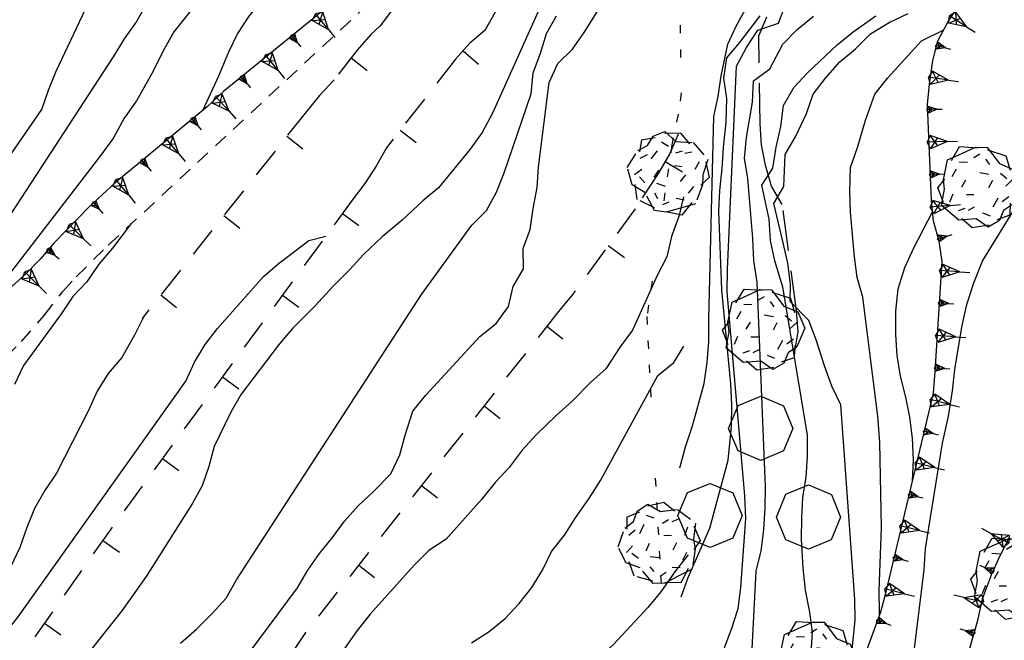
# Model space of a CAD drawing. Extents: x 1519870 to 1520950, y 4412746 to 4413924.
# Drawn here: x 1519896 to 1519944, y 4413679 to 4413710 of the extents above; entities that cross this region are included whole.
import ezdxf

# ---------------------------------------------------------------- set-up
doc = ezdxf.new("R2010")
doc.units = 0
for name, pattern in [('LFILALB', [9.2, 0.4, -0.8, 0.4, -0.8, 0.4, -2, -2, 0.4, -0.8, 0.4, -0.8, 0]), ('SCARP', [1.6, -0.8, -0.8]), ('SECCO-', [2.5, 0.75, 0.75, -1]), ('TRATTO01', [3, 2, -1]), ('TRATTO03', [1.2, 0.7, -0.5])]:
    doc.linetypes.add(name, pattern=pattern)
doc.layers.get('0').update_dxf_attribs({"linetype": 'CONTINUOUS'})
for name, color, linetype in [('ALBERO', 7, 'CONTINUOUS'), ('BOSCO_COLTIVAZIONEAR', 7, 'TRATTO03'), ('C1', 2, 'CONTINUOUS'), ('CURVADILIVELLO', 7, 'CONTINUOUS'), ('DIRETTRICE', 7, 'CONTINUOUS'), ('FILAREALBERI', 7, 'LFILALB'), ('FIUME', 7, 'CONTINUOUS'), ('MUROASECCO', 7, 'SECCO-'), ('SCARPNATPIEDE', 7, 'TRATTO03'), ('SCARPNATTESTA', 7, 'SCARP'), ('SENTIERO', 7, 'TRATTO01')]:
    doc.layers.add(name, color=color, linetype=linetype)

# ---------------------------------------------------------------- blocks, each defined once
blk = doc.blocks.new('ALBERO')
for p, q in [((-0.693, 0.641), (-0.492, 0.985)), ((-0.693, 0.641), (-0.492, 0.985)), ((-0.492, 0.985), (-0.045, 0.954)), ((-0.492, 0.985), (-0.045, 0.954)), ((-0.786, 0.662), (-0.433, 0.819)), ((-0.786, 0.662), (-0.433, 0.819)), ((-0.433, 0.819), (-0.1, 0.969)), ((-0.433, 0.819), (-0.1, 0.969)), ((0.008, 0.796), (-0.139, 0.706)), ((0.008, 0.796), (-0.139, 0.706)), ((-0.1, 0.969), (0.189, 0.966)), ((-0.1, 0.969), (0.189, 0.966)), ((0.189, 0.966), (0.492, 0.566)), ((0.189, 0.966), (0.492, 0.566)), ((0.197, 0.906), (0.655, 0.759)), ((0.197, 0.906), (0.655, 0.759)), ((0.655, 0.759), (0.757, 0.403)), ((0.655, 0.759), (0.757, 0.403)), ((-0.89, 0.17), (-0.786, 0.662)), ((-0.89, 0.17), (-0.786, 0.662)), ((-0.497, 0.613), (-0.297, 0.6)), ((-0.497, 0.613), (-0.297, 0.6)), ((0.152, 0.675), (0.246, 0.548)), ((0.152, 0.675), (0.246, 0.548)), ((0.492, 0.566), (0.832, 0.42)), ((0.492, 0.566), (0.832, 0.42)), ((-0.573, 0.428), (-0.679, 0.239)), ((-0.573, 0.428), (-0.679, 0.239)), ((0.008, 0.345), (0.232, 0.304)), ((0.008, 0.345), (0.232, 0.304)), ((0.523, 0.328), (0.677, 0.201)), ((0.523, 0.328), (0.677, 0.201)), ((0.832, 0.42), (1.01, 0.016)), ((0.832, 0.42), (1.01, 0.016)), ((-1.022, -0.03), (-0.851, 0.181)), ((-1.022, -0.03), (-0.851, 0.181)), ((-0.858, -0.067), (-0.89, 0.17)), ((-0.858, -0.067), (-0.89, 0.17)), ((-0.437, -0.009), (-0.332, 0.17)), ((-0.437, -0.009), (-0.332, 0.17)), ((0.32, 0.153), (0.227, -0.029)), ((0.32, 0.153), (0.227, -0.029)), ((0.811, 0.163), (0.649, 0.009)), ((0.811, 0.163), (0.649, 0.009)), ((1.01, 0.016), (0.813, -0.438)), ((1.01, 0.016), (0.813, -0.438)), ((-0.886, -0.39), (-1.022, -0.03)), ((-0.886, -0.39), (-1.022, -0.03)), ((-0.932, -0.466), (-0.858, -0.067)), ((-0.932, -0.466), (-0.858, -0.067)), ((-0.728, -0.376), (-0.647, -0.177)), ((-0.728, -0.376), (-0.647, -0.177)), ((-0.321, -0.191), (-0.136, -0.191)), ((-0.321, -0.191), (-0.136, -0.191)), ((-0.509, -0.827), (-0.932, -0.466)), ((-0.509, -0.827), (-0.932, -0.466)), ((0.341, -0.5), (0.464, -0.276)), ((0.341, -0.5), (0.464, -0.276)), ((0.726, -0.256), (0.562, -0.376)), ((0.726, -0.256), (0.562, -0.376)), ((0.813, -0.438), (0.596, -0.589)), ((0.813, -0.438), (0.596, -0.589)), ((0.757, -0.7), (0.769, -0.407)), ((0.757, -0.7), (0.769, -0.407)), ((-0.514, -0.586), (-0.349, -0.531)), ((-0.514, -0.586), (-0.349, -0.531)), ((-0.269, -0.579), (-0.118, -0.503)), ((-0.269, -0.579), (-0.118, -0.503)), ((0.078, -0.644), (0.264, -0.72)), ((0.078, -0.644), (0.264, -0.72)), ((0.434, -0.811), (0.757, -0.7)), ((0.434, -0.811), (0.757, -0.7)), ((0.596, -0.589), (0.493, -0.84)), ((0.596, -0.589), (0.493, -0.84)), ((-0.081, -0.794), (-0.509, -0.827)), ((-0.081, -0.794), (-0.509, -0.827)), ((-0.43, -0.785), (-0.175, -1.012)), ((-0.43, -0.785), (-0.175, -1.012)), ((-0.175, -1.012), (0.243, -0.94)), ((-0.175, -1.012), (0.243, -0.94)), ((0.219, -0.999), (-0.081, -0.794)), ((0.219, -0.999), (-0.081, -0.794)), ((0.493, -0.84), (0.219, -0.999)), ((0.493, -0.84), (0.219, -0.999))]:
    blk.add_line(p, q)
blk = doc.blocks.new('SCARP2')
for p, q in [((-0.174, -0.029), (-0.005, 0.048)), ((-0.007, -0.45), (-0.005, 0.048)), ((0.154, -0.031), (-0.005, 0.048)), ((-0.008, -0.45), (-0.174, -0.029)), ((-0.169, -0.027), (0.085, -0.209)), ((-0.102, -0.212), (0.154, -0.031)), ((-0.007, -0.451), (0.154, -0.031)), ((-0.007, -0.45), (-0.008, -0.702))]:
    blk.add_line(p, q)
blk = doc.blocks.new('SCARP')
for p, q in [((-0.087, -0.014), (-0.003, 0.024)), ((-0.004, -0.225), (-0.003, 0.024)), ((0.077, -0.015), (-0.003, 0.024)), ((-0.004, -0.225), (-0.087, -0.014)), ((-0.084, -0.013), (0.042, -0.104)), ((-0.051, -0.106), (0.077, -0.015)), ((-0.004, -0.226), (0.077, -0.015)), ((-0.004, -0.225), (-0.004, -0.351))]:
    blk.add_line(p, q)
blk = doc.blocks.new('BOSCO')
for p, q in [((-0.601, 1.989), (-0.04, 2.217)), ((-0.04, 2.217), (0.521, 1.982)), ((-0.835, 1.423), (-0.601, 1.989)), ((0.521, 1.982), (0.75, 1.423)), ((-0.6, 0.865), (-0.835, 1.423)), ((0.75, 1.423), (0.52, 0.865)), ((-0.039, 0.632), (-0.6, 0.865)), ((0.52, 0.865), (-0.039, 0.632)), ((-1.849, -0.162), (-1.288, 0.066)), ((-1.288, 0.066), (-0.727, -0.169)), ((0.581, -0.198), (1.142, 0.03)), ((1.142, 0.03), (1.702, -0.205)), ((-2.083, -0.728), (-1.849, -0.162)), ((-0.727, -0.169), (-0.498, -0.727)), ((0.346, -0.764), (0.581, -0.198)), ((1.702, -0.205), (1.931, -0.764)), ((-1.848, -1.285), (-2.083, -0.728)), ((-0.498, -0.727), (-0.728, -1.286)), ((0.581, -1.322), (0.346, -0.764)), ((1.931, -0.764), (1.701, -1.322)), ((-1.287, -1.519), (-1.848, -1.285)), ((-0.728, -1.286), (-1.287, -1.519)), ((1.142, -1.555), (0.581, -1.322)), ((1.701, -1.322), (1.142, -1.555))]:
    blk.add_line(p, q)
blk = doc.blocks.new('B1CORT')
blk.add_line((0, 0), (0.5, 0))
blk = doc.blocks.new('ALBRIG')
for p, q in [((-0.693, 0.641), (-0.492, 0.985)), ((-0.693, 0.641), (-0.492, 0.985)), ((-0.492, 0.985), (-0.045, 0.954)), ((-0.492, 0.985), (-0.045, 0.954)), ((-0.786, 0.662), (-0.433, 0.819)), ((-0.786, 0.662), (-0.433, 0.819)), ((-0.433, 0.819), (-0.1, 0.969)), ((-0.433, 0.819), (-0.1, 0.969)), ((0.008, 0.796), (-0.139, 0.706)), ((0.008, 0.796), (-0.139, 0.706)), ((-0.1, 0.969), (0.189, 0.966)), ((-0.1, 0.969), (0.189, 0.966)), ((0.189, 0.966), (0.492, 0.566)), ((0.189, 0.966), (0.492, 0.566)), ((0.197, 0.906), (0.655, 0.759)), ((0.197, 0.906), (0.655, 0.759)), ((0.655, 0.759), (0.757, 0.403)), ((0.655, 0.759), (0.757, 0.403)), ((-0.89, 0.17), (-0.786, 0.662)), ((-0.89, 0.17), (-0.786, 0.662)), ((-0.497, 0.613), (-0.297, 0.6)), ((-0.497, 0.613), (-0.297, 0.6)), ((0.152, 0.675), (0.246, 0.548)), ((0.152, 0.675), (0.246, 0.548)), ((0.492, 0.566), (0.832, 0.42)), ((0.492, 0.566), (0.832, 0.42)), ((-0.573, 0.428), (-0.679, 0.239)), ((-0.573, 0.428), (-0.679, 0.239)), ((0.008, 0.345), (0.232, 0.304)), ((0.008, 0.345), (0.232, 0.304)), ((0.523, 0.328), (0.677, 0.201)), ((0.523, 0.328), (0.677, 0.201)), ((0.832, 0.42), (1.01, 0.016)), ((0.832, 0.42), (1.01, 0.016)), ((-1.022, -0.03), (-0.851, 0.181)), ((-1.022, -0.03), (-0.851, 0.181)), ((-0.858, -0.067), (-0.89, 0.17)), ((-0.858, -0.067), (-0.89, 0.17)), ((-0.437, -0.009), (-0.332, 0.17)), ((-0.437, -0.009), (-0.332, 0.17)), ((0.32, 0.153), (0.227, -0.029)), ((0.32, 0.153), (0.227, -0.029)), ((0.811, 0.163), (0.649, 0.009)), ((0.811, 0.163), (0.649, 0.009)), ((1.01, 0.016), (0.813, -0.438)), ((1.01, 0.016), (0.813, -0.438)), ((-0.886, -0.39), (-1.022, -0.03)), ((-0.886, -0.39), (-1.022, -0.03)), ((-0.932, -0.466), (-0.858, -0.067)), ((-0.932, -0.466), (-0.858, -0.067)), ((-0.728, -0.376), (-0.647, -0.177)), ((-0.728, -0.376), (-0.647, -0.177)), ((-0.321, -0.191), (-0.136, -0.191)), ((-0.321, -0.191), (-0.136, -0.191)), ((-0.509, -0.827), (-0.932, -0.466)), ((-0.509, -0.827), (-0.932, -0.466)), ((0.341, -0.5), (0.464, -0.276)), ((0.341, -0.5), (0.464, -0.276)), ((0.726, -0.256), (0.562, -0.376)), ((0.726, -0.256), (0.562, -0.376)), ((0.813, -0.438), (0.596, -0.589)), ((0.813, -0.438), (0.596, -0.589)), ((0.757, -0.7), (0.769, -0.407)), ((0.757, -0.7), (0.769, -0.407)), ((-0.514, -0.586), (-0.349, -0.531)), ((-0.514, -0.586), (-0.349, -0.531)), ((-0.269, -0.579), (-0.118, -0.503)), ((-0.269, -0.579), (-0.118, -0.503)), ((0.078, -0.644), (0.264, -0.72)), ((0.078, -0.644), (0.264, -0.72)), ((0.434, -0.811), (0.757, -0.7)), ((0.434, -0.811), (0.757, -0.7)), ((0.596, -0.589), (0.493, -0.84)), ((0.596, -0.589), (0.493, -0.84)), ((-0.081, -0.794), (-0.509, -0.827)), ((-0.081, -0.794), (-0.509, -0.827)), ((-0.43, -0.785), (-0.175, -1.012)), ((-0.43, -0.785), (-0.175, -1.012)), ((-0.175, -1.012), (0.243, -0.94)), ((-0.175, -1.012), (0.243, -0.94)), ((0.219, -0.999), (-0.081, -0.794)), ((0.219, -0.999), (-0.081, -0.794)), ((0.493, -0.84), (0.219, -0.999)), ((0.493, -0.84), (0.219, -0.999))]:
    blk.add_line(p, q)
blk = doc.blocks.new('SEULO2')
at = {"layer": 'CURVADILIVELLO'}
for points in [[(1519885.721, 4413689.503, 706.034), (1519885.721, 4413689.503, 706), (1519886.324, 4413690.358, 706), (1519887.008, 4413691.091, 706), (1519887.469, 4413691.992, 706), (1519888.035, 4413692.822, 706), (1519888.547, 4413693.713, 706), (1519889.111, 4413694.543, 706), (1519890.154, 4413695.89, 706), (1519896.789, 4413705.465, 706), (1519897.107, 4413706.424, 706), (1519897.49, 4413707.36, 706), (1519898.932, 4413710.412, 706)], [(1519901.967, 4413710.716, 704), (1519901.457, 4413709.8, 704), (1519900.84, 4413708.955, 704), (1519900.303, 4413708.063, 704), (1519890.217, 4413692.633, 704)], [(1519904.551, 4413710.865, 702), (1519903.287, 4413709.29, 702), (1519902.752, 4413708.335, 702), (1519902.258, 4413707.329, 702), (1519901.449, 4413705.901, 702), (1519900.836, 4413705.032, 702), (1519900.326, 4413704.077, 702), (1519899.699, 4413703.207, 702), (1519893.314, 4413694.948, 702)], [(1519928.137, 4413732.709, 698), (1519927.689, 4413731.795, 698), (1519926.945, 4413730.039, 698), (1519926.342, 4413729.207, 698), (1519925.869, 4413728.317, 698), (1519925.293, 4413727.45, 698), (1519924.896, 4413726.525, 698), (1519924.58, 4413725.566, 698), (1519923.805, 4413724.83, 698), (1519923.336, 4413723.878, 698), (1519922.705, 4413723.058, 698), (1519922.207, 4413722.155, 698), (1519921.629, 4413721.312, 698), (1519921.221, 4413720.361, 698), (1519917.998, 4413713.809, 698), (1519917.219, 4413713.175, 698), (1519916.307, 4413712.701, 698), (1519915.271, 4413712.082, 698), (1519914.615, 4413711.287, 698), (1519914.078, 4413710.407, 698), (1519913.473, 4413709.59, 698), (1519913.006, 4413709.16, 698)], [(1519928.262, 4413687.8, 684), (1519928.537, 4413688.822, 684), (1519928.889, 4413689.872, 684), (1519929.453, 4413691.954, 684), (1519929.6, 4413692.996, 684), (1519929.684, 4413694.022, 684), (1519929.689, 4413695.121, 684), (1519929.93, 4413705.128, 684), (1519930.154, 4413706.108, 684), (1519930.305, 4413707.125, 684), (1519930.621, 4413708.685, 684), (1519931.055, 4413709.61, 684), (1519931.564, 4413710.527, 684)], [(1519918.658, 4413709.388, 696), (1519919.17, 4413710.291, 696), (1519920.92, 4413713.023, 696), (1519921.564, 4413713.831, 696), (1519922.09, 4413714.685, 696), (1519922.549, 4413715.599, 696), (1519923.074, 4413716.478, 696), (1519923.457, 4413717.401, 696), (1519923.748, 4413718.36, 696), (1519924.287, 4413719.84, 696), (1519924.707, 4413720.765, 696), (1519925.037, 4413721.725, 696), (1519925.289, 4413722.72, 696), (1519925.451, 4413723.711, 696), (1519925.781, 4413724.657, 696), (1519926.779, 4413727.077, 696), (1519927.283, 4413728.121, 696), (1519927.887, 4413728.94, 696), (1519928.365, 4413729.434, 696)], [(1519922.957, 4413714.079, 694), (1519919.023, 4413705.282, 694), (1519918.514, 4413704.341, 694), (1519917.91, 4413703.51, 694), (1519916.355, 4413701.604, 694), (1519915.578, 4413700.957, 694), (1519914.557, 4413700.006, 694), (1519913.594, 4413699.199, 694), (1519912.648, 4413698.315, 694), (1519911.963, 4413697.557, 694), (1519911.154, 4413696.755, 694), (1519910.275, 4413695.785, 694), (1519909.146, 4413694.664, 694), (1519908.488, 4413693.894, 694), (1519906.613, 4413691.424, 694), (1519906.113, 4413690.546, 694), (1519905.277, 4413688.85, 694), (1519905.025, 4413687.855, 694), (1519904.695, 4413686.907, 694), (1519904.195, 4413686.018, 694), (1519901.932, 4413682.443, 694), (1519900.727, 4413680.744, 694), (1519898.518, 4413677.966, 694), (1519891.775, 4413668.488, 694)], [(1519928.32, 4413681.44, 683), (1519928.676, 4413682.389, 683), (1519929.736, 4413684.812, 683), (1519930.641, 4413688.173, 683), (1519930.801, 4413689.841, 683), (1519930.82, 4413690.902, 683), (1519930.775, 4413691.937, 683), (1519930.336, 4413696.57, 683), (1519930.186, 4413700.45, 683), (1519930.23, 4413701.474, 683), (1519930.352, 4413702.553, 683), (1519930.408, 4413703.591, 683), (1519930.547, 4413704.836, 683), (1519930.574, 4413706.014, 683), (1519930.43, 4413707.005, 683), (1519930.578, 4413708.008, 683), (1519931.225, 4413708.776, 683), (1519932.217, 4413710.084, 683)], [(1519903.619, 4413679.14, 692), (1519904.408, 4413679.839, 692), (1519905.193, 4413680.613, 692), (1519905.877, 4413681.371, 692), (1519906.389, 4413682.263, 692), (1519915.506, 4413696.339, 692), (1519917.992, 4413699.768, 692), (1519918.729, 4413700.49, 692), (1519919.215, 4413701.393, 692), (1519919.596, 4413702.341, 692), (1519920.926, 4413706.245, 692), (1519921.023, 4413707.272, 692), (1519921.391, 4413708.246, 692), (1519921.682, 4413709.218, 692), (1519922.182, 4413710.095, 692)], [(1519928.301, 4413674.463, 682), (1519928.811, 4413675.403, 682), (1519930.453, 4413678.887, 682), (1519930.832, 4413679.888, 682), (1519931.137, 4413680.858, 682), (1519931.271, 4413681.888, 682), (1519931.523, 4413685.298, 682), (1519931.463, 4413686.42, 682), (1519930.588, 4413696.468, 682), (1519930.605, 4413697.581, 682), (1519931.049, 4413707.608, 682), (1519931.547, 4413708.523, 682), (1519932.109, 4413709.379, 682), (1519933.127, 4413709.73, 682), (1519933.566, 4413710.911, 682)], [(1519931.773, 4413677.918, 681), (1519932.018, 4413682.695, 681), (1519932.27, 4413683.704, 681), (1519932.402, 4413684.744, 681), (1519932.473, 4413685.809, 681), (1519932.479, 4413686.869, 681), (1519932.076, 4413696.95, 681), (1519931.904, 4413698.017, 681), (1519931.869, 4413699.113, 681), (1519931.617, 4413702.068, 681), (1519931.445, 4413703.071, 681), (1519931.557, 4413704.086, 681), (1519931.84, 4413705.836, 681), (1519931.891, 4413706.887, 681), (1519932.695, 4413707.476, 681), (1519933.342, 4413708.687, 681), (1519934.053, 4413709.42, 681), (1519934.855, 4413710.067, 681)], [(1519936.762, 4413678.84, 679), (1519936.906, 4413680.277, 679), (1519936.887, 4413681.312, 679), (1519936.199, 4413690.909, 679), (1519935.764, 4413691.822, 679), (1519935.389, 4413692.83, 679), (1519934.99, 4413694.104, 679), (1519934.631, 4413695.06, 679), (1519933.711, 4413696.006, 679), (1519933.723, 4413696.861, 679), (1519933.588, 4413697.892, 679), (1519933.355, 4413698.892, 679), (1519932.9, 4413700.832, 679), (1519933.395, 4413701.666, 679), (1519933.451, 4413703.241, 679), (1519933.975, 4413704.159, 679), (1519934.516, 4413705.268, 679), (1519934.832, 4413706.228, 679), (1519935.451, 4413707.02, 679), (1519936.158, 4413707.817, 679), (1519936.924, 4413708.464, 679), (1519937.672, 4413709.199, 679), (1519938.594, 4413709.762, 679), (1519939.533, 4413710.197, 679)], [(1519938.119, 4413680.55, 678), (1519938.113, 4413680.678, 678), (1519938.094, 4413681.737, 678), (1519938.205, 4413684.849, 678), (1519938.129, 4413689.037, 678), (1519938.035, 4413690.338, 678), (1519937.287, 4413696.211, 678), (1519937.016, 4413697.184, 678), (1519936.871, 4413698.2, 678), (1519936.676, 4413700.403, 678), (1519936.645, 4413701.425, 678), (1519936.672, 4413702.602, 678), (1519937.037, 4413703.64, 678), (1519937.414, 4413704.934, 678), (1519937.873, 4413706.219, 678), (1519938.529, 4413707.026, 678), (1519940.189, 4413708.849, 678), (1519941.279, 4413709.39, 678)], [(1519928.443, 4413701.168, 688), (1519928.215, 4413700.187, 688), (1519927.85, 4413699.2, 688), (1519927.623, 4413698.205, 688), (1519927.162, 4413697.316, 688), (1519925.922, 4413694.58, 688), (1519925.318, 4413693.762, 688), (1519924.609, 4413692.684, 688), (1519923.859, 4413692, 688), (1519922.953, 4413691.079, 688), (1519922.15, 4413690.381, 688), (1519921.17, 4413689.419, 688), (1519920.475, 4413688.66, 688), (1519919.832, 4413687.803, 688), (1519919.148, 4413687.07, 688), (1519918.48, 4413686.236, 688), (1519916.734, 4413684.284, 688), (1519915.877, 4413683.71, 688), (1519915.154, 4413682.988, 688), (1519912.98, 4413680.584, 688), (1519912.338, 4413679.776, 688), (1519911.711, 4413678.881, 688)], [(1519939.746, 4413687.147, 677.098), (1519939.746, 4413687.147, 677), (1519939.791, 4413688.197, 677), (1519939.746, 4413689.256, 677), (1519939.613, 4413690.286, 677), (1519939.418, 4413691.275, 677), (1519939.145, 4413692.312, 677), (1519938.984, 4413693.34, 677), (1519938.914, 4413694.372, 677), (1519938.918, 4413695.522, 677), (1519939.037, 4413696.615, 677), (1519939.363, 4413697.676, 677), (1519939.807, 4413698.642, 677), (1519940.725, 4413700.424, 677)], [(1519889.842, 4413670.122, 695.981), (1519889.842, 4413670.122, 696), (1519890.301, 4413671.062, 696), (1519891.926, 4413674.915, 696), (1519892.492, 4413675.758, 696), (1519892.99, 4413676.647, 696), (1519894.15, 4413678.486, 696), (1519894.984, 4413679.659, 696), (1519895.615, 4413680.452, 696), (1519903.891, 4413692.065, 696), (1519904.311, 4413693.004, 696), (1519904.836, 4413693.87, 696), (1519905.453, 4413694.662, 696), (1519907.723, 4413697.238, 696), (1519908.5, 4413697.898, 696), (1519909.961, 4413699.009, 696), (1519910.801, 4413699.225, 696)], [(1519901.809, 4413695.262, 698), (1519901.35, 4413694.334, 698), (1519900.73, 4413693.233, 698), (1519900.062, 4413692.451, 698), (1519899.512, 4413691.572, 698), (1519899.092, 4413690.621, 698), (1519897.51, 4413687.537, 698), (1519896.932, 4413686.669, 698), (1519896.42, 4413685.791, 698), (1519896.039, 4413684.854, 698), (1519895.697, 4413683.869, 698), (1519895.252, 4413682.929, 698)], [(1519917.988, 4413679.16, 686), (1519918.846, 4413679.722, 686), (1519919.65, 4413680.356, 686), (1519920.334, 4413681.102, 686), (1519920.965, 4413681.895, 686), (1519921.492, 4413682.747, 686), (1519921.926, 4413683.674, 686), (1519922.568, 4413684.468, 686), (1519923.107, 4413685.321, 686), (1519923.807, 4413686.31, 686), (1519924.346, 4413687.176, 686), (1519927.182, 4413692.347, 686), (1519927.971, 4413692.992, 686), (1519928.449, 4413693.793, 686)], [(1519928.664, 4413683.509, 684), (1519928.047, 4413682.715, 684), (1519927.324, 4413681.675, 684), (1519926.68, 4413680.906, 684), (1519924.967, 4413679.07, 684), (1519924.217, 4413678.387, 684), (1519923.412, 4413677.764, 684), (1519922.094, 4413676.621, 684), (1519921.398, 4413675.862, 684), (1519920.543, 4413675.2, 684), (1519919.322, 4413674.139, 684), (1519918.758, 4413673.284, 684), (1519916.596, 4413670.367, 684), (1519915.898, 4413669.584, 684), (1519910.523, 4413662.849, 684), (1519910.023, 4413661.972, 684), (1519900.271, 4413644.48, 684)]]:
    blk.add_polyline3d(points, dxfattribs=at)
at = {"layer": 'DIRETTRICE'}
for points in [[(1519906.535, 4413678.021, 690), (1519909.389, 4413681.875, 690), (1519909.9, 4413682.74, 690), (1519910.48, 4413683.57, 690), (1519911.123, 4413684.352, 690), (1519911.715, 4413685.17, 690), (1519912.387, 4413685.914, 690), (1519913.148, 4413686.624, 690), (1519913.994, 4413687.504, 690), (1519914.453, 4413688.43, 690), (1519914.707, 4413689.4, 690), (1519915.09, 4413690.591, 690), (1519915.734, 4413691.374, 690), (1519918.385, 4413694.272, 690), (1519919.201, 4413694.921, 690), (1519919.805, 4413695.751, 690), (1519920.031, 4413696.745, 690), (1519920.543, 4413697.611, 690), (1519920.525, 4413698.62, 690), (1519920.883, 4413699.555, 690), (1519921.02, 4413700.584, 690), (1519921.217, 4413701.628, 690), (1519921.289, 4413702.628, 690), (1519921.814, 4413706.804, 690), (1519922.248, 4413707.742, 690), (1519922.959, 4413708.45, 690), (1519923.539, 4413709.268, 690), (1519924.545, 4413710.857, 690)], [(1519917.031, 4413716.235, 700), (1519916.158, 4413715.713, 700), (1519915.314, 4413715.14, 700), (1519914.242, 4413714.494, 700), (1519913.301, 4413714.07, 700), (1519908.484, 4413711.59, 700), (1519907.658, 4413710.878, 700), (1519906.99, 4413710.07, 700), (1519906.439, 4413709.215, 700), (1519905.992, 4413708.289, 700), (1519905.506, 4413707.117, 700), (1519904.719, 4413705.432, 700)], [(1519934.734, 4413678.669, 680), (1519934.807, 4413679.683, 680), (1519934.674, 4413680.674, 680), (1519934.461, 4413681.764, 680), (1519934.338, 4413682.857, 680), (1519934.266, 4413684.273, 680), (1519934.271, 4413685.335, 680), (1519934.332, 4413686.334, 680), (1519934.494, 4413687.338, 680), (1519934.553, 4413688.338, 680), (1519934.557, 4413689.425, 680), (1519933.342, 4413696.697, 680), (1519932.941, 4413698.009, 680), (1519932.732, 4413699.01, 680), (1519932.662, 4413700.055, 680), (1519932.299, 4413701.73, 680), (1519932.85, 4413702.581, 680), (1519933.01, 4413703.611, 680), (1519933.248, 4413704.631, 680), (1519933.369, 4413705.659, 680), (1519933.883, 4413706.55, 680), (1519934.566, 4413707.281, 680), (1519936.016, 4413708.66, 680), (1519936.807, 4413709.294, 680), (1519937.924, 4413710.095, 680)], [(1519901.193, 4413699.842, 700), (1519900.268, 4413698.625, 700), (1519899.598, 4413697.843, 700), (1519899.008, 4413696.974, 700), (1519898.311, 4413696.241, 700), (1519897.758, 4413695.4, 700), (1519895.873, 4413692.84, 700), (1519895.439, 4413691.901, 700)]]:
    blk.add_polyline3d(points, dxfattribs=at)
at = {"layer": 'FILAREALBERI'}
blk.add_polyline3d([(1519928.189, 4413711.889, 695.17), (1519928.26, 4413710.831, 694.6), (1519928.324, 4413706.282, 692.26), (1519928.178, 4413705.241, 692.2), (1519927.871, 4413703.732, 692.14), (1519926.633, 4413695.256, 691.93), (1519926.684, 4413694.07, 691.81), (1519927.766, 4413674.022, 686.05), (1519927.844, 4413667.941, 682.15)], dxfattribs=at)
at = {"layer": 'FIUME'}
blk.add_polyline3d([(1519948.557, 4413706.718, 678.772), (1519943.188, 4413698.015, 678.082), (1519942.748, 4413696.91, 677.992), (1519942.387, 4413695.782, 677.932), (1519942.15, 4413694.737, 677.872), (1519941.805, 4413692.651, 677.662), (1519941.695, 4413691.586, 677.572), (1519941.494, 4413690.338, 677.512), (1519941.205, 4413689.009, 677.452), (1519940.365, 4413683.822, 677.392), (1519940.295, 4413682.758, 677.272), (1519939.547, 4413676.616, 676.702), (1519939.244, 4413675.594, 676.582), (1519938.533, 4413673.659, 676.372), (1519938.088, 4413672.693, 676.312), (1519937.711, 4413671.682, 676.132), (1519937.432, 4413670.685, 675.832), (1519936.918, 4413668.362, 675.472), (1519936.75, 4413667.218, 675.322), (1519936.367, 4413665.374, 675.082), (1519932.656, 4413651.321, 673.162), (1519932.303, 4413650.335, 672.892), (1519931.992, 4413649.235, 672.772)], dxfattribs=at)
at = {"layer": 'MUROASECCO'}
for points in [[(1519918.658, 4413709.388, 696.19), (1519917.893, 4413708.741, 696.19), (1519917.197, 4413707.945, 696.19), (1519913.779, 4413703.581, 696.01), (1519913.291, 4413702.705, 695.95), (1519912.715, 4413701.824, 695.83), (1519912.1, 4413700.992, 695.8), (1519900.184, 4413684.777, 695.74), (1519888.598, 4413668.358, 696.01), (1519887.93, 4413667.55, 696.01), (1519887.035, 4413666.336, 696.1), (1519883.346, 4413661.105, 696.73)], [(1519913.006, 4413709.16, 698.11), (1519912.334, 4413708.39, 698.11), (1519911.207, 4413706.937, 698.14), (1519910.486, 4413706.151, 698.17), (1519909.842, 4413705.37, 698.17), (1519901.725, 4413695.157, 698.11)], [(1519928.182, 4413704.245, 688.57), (1519927.762, 4413703.294, 688.66), (1519927.227, 4413702.363, 688.72), (1519926.051, 4413700.562, 689.08), (1519922.98, 4413696.367, 689.29), (1519922.191, 4413695.4, 689.38), (1519909.797, 4413679.676, 689.65), (1519909.195, 4413678.781, 689.65), (1519897.432, 4413662.598, 690.19), (1519895.465, 4413659.562, 690.28), (1519889.717, 4413651.354, 691.06)]]:
    blk.add_polyline3d(points, dxfattribs=at)
at = {"layer": 'SCARPNATPIEDE'}
blk.add_polyline3d([(1519876.615, 4413679.955, 706.35), (1519877.568, 4413680.353, 706.14), (1519878.479, 4413680.902, 705.93), (1519879.393, 4413681.352, 705.69), (1519880.104, 4413682.071, 705.18), (1519880.904, 4413682.795, 705), (1519881.561, 4413683.553, 704.58), (1519888.1, 4413690.31, 702.36), (1519889.059, 4413690.633, 702.27), (1519890.969, 4413691.392, 701.82), (1519895.031, 4413693.264, 700.77), (1519895.779, 4413694.023, 700.56), (1519896.9, 4413695.312, 700.14), (1519897.809, 4413696.475, 700.14), (1519898.48, 4413697.219, 700.32), (1519900.062, 4413698.781, 700.26), (1519914.771, 4413712.406, 698.67), (1519915.576, 4413713.041, 698.67), (1519916.062, 4413713.93, 698.79), (1519916.742, 4413715.353, 698.79)], dxfattribs=at)
at = {"layer": 'SCARPNATTESTA'}
for points in [[(1519930.551, 4413647.996, 671.93), (1519932.18, 4413657.485, 672.77), (1519933.725, 4413667.432, 673.82), (1519934.311, 4413670.218, 674.57), (1519934.715, 4413671.231, 674.57), (1519938.172, 4413680.696, 676.16), (1519938.438, 4413681.68, 676.73), (1519940.783, 4413691.481, 677.39), (1519940.865, 4413692.545, 677.57), (1519941.197, 4413697.966, 679.04), (1519941.053, 4413698.97, 678.83), (1519940.768, 4413699.955, 678.83), (1519940.674, 4413700.96, 679.01), (1519940.484, 4413705.707, 678.86), (1519940.57, 4413706.709, 679.01), (1519940.738, 4413707.879, 679.16), (1519940.99, 4413708.861, 679.22), (1519941.488, 4413709.776, 679.37), (1519942.051, 4413710.67, 679.61)], [(1519944.498, 4413684.327, 679.73), (1519944.025, 4413683.425, 679.7), (1519943.617, 4413682.5, 679.64), (1519943.17, 4413681.317, 679.43), (1519942.924, 4413680.195, 679.28), (1519942.512, 4413678.772, 679.25), (1519941.096, 4413672.691, 678.71), (1519940.768, 4413671.655, 678.17), (1519940.387, 4413670.706, 677.99), (1519940.045, 4413669.707, 677.99), (1519939.811, 4413668.637, 677.51), (1519939.738, 4413667.61, 677.3), (1519939.549, 4413666.057, 677.12), (1519939.373, 4413665.063, 677.03), (1519938.566, 4413658.473, 675.86), (1519938.535, 4413657.423, 675.47), (1519938.074, 4413656.509, 675.35), (1519937.771, 4413655.525, 674.99), (1519937.547, 4413654.505, 674.54), (1519936.658, 4413651.374, 673.97), (1519933.758, 4413641.702, 673.28)], [(1519916.572, 4413715.153, 699.96), (1519915.758, 4413714.441, 699.96), (1519914.904, 4413713.817, 699.96), (1519905.748, 4413706.36, 701.46), (1519904.949, 4413705.622, 701.49), (1519900.393, 4413701.85, 702.78), (1519899.113, 4413700.671, 702.78), (1519897.387, 4413698.885, 702.96), (1519896.705, 4413698.09, 703.05), (1519895.994, 4413697.369, 703.53), (1519892.475, 4413694.19, 704.04), (1519891.629, 4413693.617, 704.16), (1519875.738, 4413682.55, 709.2)]]:
    blk.add_polyline3d(points, dxfattribs=at)
at = {"layer": 'SENTIERO'}
blk.add_polyline3d([(1519933.916, 4413693.446, 679.54), (1519934.102, 4413694.503, 679.54), (1519934.02, 4413695.535, 679.6), (1519933.311, 4413700.784, 680.23), (1519932.787, 4413701.682, 681.49), (1519932.488, 4413702.716, 681.97), (1519932.291, 4413703.719, 682.27), (1519932.221, 4413704.764, 682.69), (1519932.164, 4413709.094, 684.46), (1519932.547, 4413710.031, 685.09)], dxfattribs=at)
at = {"layer": 'ALBERO', "xscale": 2, "yscale": 2, "zscale": 2}
for p in [(1519943.041, 4413701.665, 686.122), (1519932.41, 4413694.644, 685.852), (1519944.654, 4413682.356, 683.272), (1519934.998, 4413678.251, 685.852)]:
    blk.add_blockref('ALBERO', p, dxfattribs=at)
at = {"layer": 'BOSCO_COLTIVAZIONEAR', "xscale": 2, "yscale": 2, "zscale": 2}
blk.add_blockref('BOSCO', (1519932.332, 4413686.895, 686.903), dxfattribs=at)
at = {"layer": 'FILAREALBERI'}
for p, xscale, yscale, zscale, rotation in [((1519927.669, 4413702.347), 1.999999999954639, 1.999999999954639, 1.999999999954639, 171.6888514384746), ((1519927.225, 4413684.038), 2.000000000180156, 2.000000000180156, 2.000000000180156, -176.9106051030521)]:
    blk.add_blockref('ALBRIG', p, dxfattribs=dict(at, xscale=xscale, yscale=yscale, zscale=zscale, rotation=rotation))
at = {"layer": 'MUROASECCO'}
for p, xscale, yscale, zscale, rotation in [((1519912.041, 4413708.012), 2.000000000310894, 2.000000000310894, 2.000000000310894, -37.7949244029785), ((1519917.565, 4413708.366), 1.999999999585128, 1.999999999585128, 1.999999999585128, -41.14110056880136), ((1519908.871, 4413704.149), 2.000000000396072, 2.000000000396072, 2.000000000396072, -38.47761557102561), ((1519914.459, 4413704.449), 2.000000000438411, 2.000000000438411, 2.000000000438411, -38.06708727095572), ((1519927.532, 4413702.895), 1.999999999813636, 1.999999999813636, 1.999999999813636, -29.90003140017227), ((1519905.76, 4413700.234), 2.000000000396072, 2.000000000396072, 2.000000000396072, -38.47761557102561), ((1519911.621, 4413700.342), 1.999999999761458, 1.999999999761458, 1.999999999761458, -36.31153978386211), ((1519924.73, 4413698.758), 1.999999999862205, 1.999999999862205, 1.999999999862205, -36.19829167510824), ((1519902.649, 4413696.32), 2.000000000396072, 2.000000000396072, 2.000000000396072, -38.47761557102561), ((1519908.661, 4413696.312), 1.999999999761458, 1.999999999761458, 1.999999999761458, -36.31153978386211), ((1519921.703, 4413694.78), 1.999999999525436, 1.999999999525436, 1.999999999525436, -38.24606446656121), ((1519905.7, 4413692.283), 1.999999999761458, 1.999999999761458, 1.999999999761458, -36.31153978386211), ((1519918.608, 4413690.854), 1.999999999525436, 1.999999999525436, 1.999999999525436, -38.24606446656121), ((1519902.739, 4413688.254), 1.999999999761458, 1.999999999761458, 1.999999999761458, -36.31153978386211), ((1519915.512, 4413686.927), 1.999999999525436, 1.999999999525436, 1.999999999525436, -38.24606446656121), ((1519899.789, 4413684.218), 2.000000000215659, 2.000000000215659, 2.000000000215659, -35.2084939174401), ((1519912.417, 4413683), 1.999999999525436, 1.999999999525436, 1.999999999525436, -38.24606446656121), ((1519896.906, 4413680.132), 2.000000000215659, 2.000000000215659, 2.000000000215659, -35.2084939174401)]:
    blk.add_blockref('B1CORT', p, dxfattribs=dict(at, xscale=xscale, yscale=yscale, zscale=zscale, rotation=rotation))
at = {"layer": 'SCARPNATTESTA'}
for name, p, xscale, yscale, zscale, rotation in [('SCARP2', (1519910.36, 4413710.116), 2.000000000327122, 2.000000000327122, 2.000000000327122, 39.16005069027425), ('SCARP2', (1519941.656, 4413710.043), 1.999999999519205, 1.999999999519205, 1.999999999519205, 57.80925123601374), ('SCARP', (1519909.119, 4413709.106), 2.000000000327122, 2.000000000327122, 2.000000000327122, 39.16005069027425), ('SCARP', (1519940.93, 4413708.626), 2.000000000399627, 2.000000000399627, 2.000000000399627, 75.61586740982781), ('SCARP2', (1519907.879, 4413708.095), 2.000000000327122, 2.000000000327122, 2.000000000327122, 39.16005069027425), ('SCARP', (1519906.638, 4413707.085), 2.000000000327122, 2.000000000327122, 2.000000000327122, 39.16005069027425), ('SCARP2', (1519940.621, 4413707.059), 2.000000000680038, 2.000000000680038, 2.000000000680038, 81.82973017788642), ('SCARP2', (1519905.416, 4413706.053), 1.999999999572051, 1.999999999572051, 1.999999999572051, 42.74427779254513), ('SCARP', (1519940.494, 4413705.466), 1.999999999883751, 1.999999999883751, 1.999999999883751, 92.28543460182067), ('SCARP', (1519904.206, 4413705.007), 1.999999999995309, 1.999999999995309, 1.999999999995309, 39.62149028914326), ('SCARP2', (1519902.974, 4413703.987), 1.999999999995309, 1.999999999995309, 1.999999999995309, 39.62149028914326), ('SCARP2', (1519940.558, 4413703.868), 1.999999999883751, 1.999999999883751, 1.999999999883751, 92.28543460182067), ('SCARP', (1519901.741, 4413702.966), 1.999999999995309, 1.999999999995309, 1.999999999995309, 39.62149028914326), ('SCARP2', (1519900.509, 4413701.946), 1.999999999995309, 1.999999999995309, 1.999999999995309, 39.62149028914326), ('SCARP', (1519940.622, 4413702.269), 1.999999999883751, 1.999999999883751, 1.999999999883751, 92.28543460182067), ('SCARP', (1519899.327, 4413700.868), 2.000000000162292, 2.000000000162292, 2.000000000162292, 42.65666241578423), ('SCARP2', (1519940.701, 4413700.671), 2.000000000778625, 2.000000000778625, 2.000000000778625, 95.32995337426028), ('SCARP2', (1519898.203, 4413699.729), 2.000000000424841, 2.000000000424841, 2.000000000424841, 45.97155924904574), ('SCARP', (1519941.012, 4413699.109), 1.999999999245037, 1.999999999245037, 1.999999999245037, 106.140204805028), ('SCARP', (1519897.11, 4413698.562), 2.000000000130385, 2.000000000130385, 2.000000000130385, 49.38711155804804), ('SCARP2', (1519941.17, 4413697.526), 2.000000000506159, 2.000000000506159, 2.000000000506159, 86.49500183573073), ('SCARP2', (1519896.018, 4413697.394), 2.00000000020559, 2.00000000020559, 2.00000000020559, 45.39082213823837), ('SCARP', (1519941.073, 4413695.929), 2.000000000506159, 2.000000000506159, 2.000000000506159, 86.49500183573073), ('SCARP2', (1519940.975, 4413694.332), 2.000000000506159, 2.000000000506159, 2.000000000506159, 86.49500183573073), ('SCARP', (1519940.877, 4413692.735), 2.000000000506159, 2.000000000506159, 2.000000000506159, 86.49500183573073), ('SCARP2', (1519940.703, 4413691.148), 1.999999999404348, 1.999999999404348, 1.999999999404348, 76.54141018985918), ('SCARP', (1519940.331, 4413689.592), 1.999999999404348, 1.999999999404348, 1.999999999404348, 76.54141018985918), ('SCARP2', (1519939.959, 4413688.036), 1.999999999404348, 1.999999999404348, 1.999999999404348, 76.54141018985918), ('SCARP', (1519939.586, 4413686.48), 1.999999999404348, 1.999999999404348, 1.999999999404348, 76.54141018985918), ('SCARP2', (1519939.214, 4413684.924), 1.999999999404348, 1.999999999404348, 1.999999999404348, 76.54141018985918), ('SCARP2', (1519944.396, 4413684.132), 1.999999999643551, 1.999999999643551, 1.999999999643551, -117.6459728658116), ('SCARP', (1519938.841, 4413683.367), 1.999999999404348, 1.999999999404348, 1.999999999404348, 76.54141018985918), ('SCARP', (1519943.702, 4413682.692), 1.999999999670379, 1.999999999670379, 1.999999999670379, -113.8163671034175), ('SCARP2', (1519938.469, 4413681.811), 1.999999999404348, 1.999999999404348, 1.999999999404348, 76.54141018985918), ('SCARP2', (1519943.143, 4413681.194), 1.999999999360536, 1.999999999360536, 1.999999999360536, -102.3703110644046), ('SCARP', (1519938.019, 4413680.277), 1.999999999701252, 1.999999999701252, 1.999999999701252, 69.93529703451047), ('SCARP', (1519942.763, 4413679.641), 1.999999999358041, 1.999999999358041, 1.999999999358041, -106.1529295066671)]:
    blk.add_blockref(name, p, dxfattribs=dict(at, xscale=xscale, yscale=yscale, zscale=zscale, rotation=rotation))

msp = doc.modelspace()

# ---------------------------------------------------------------- block references
at = {"layer": 'C1'}
msp.add_blockref('SEULO2', (0, 0), dxfattribs=at)

doc.saveas('drawing.dxf')
